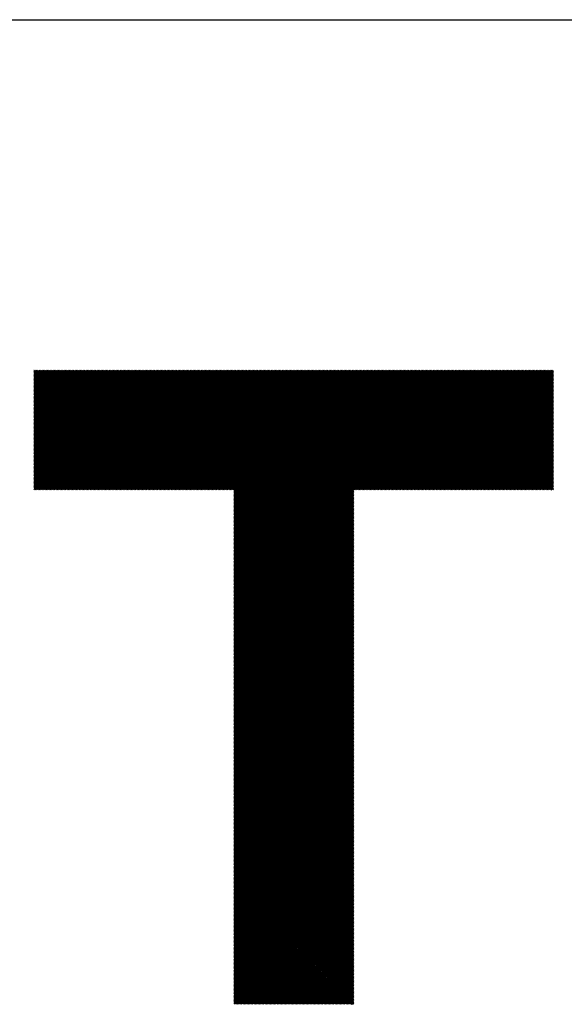
# Model space of a CAD drawing. Units: millimetres. Extents: x -315 to 324, y -220 to 239.
# Drawn here: x -265 to -240, y -150 to -105 of the extents above; entities that cross this region are included whole.
import ezdxf

# ---------------------------------------------------------------- set-up
doc = ezdxf.new("R2010")
doc.units = ezdxf.units.MM
for name, color, linetype, lineweight in [('CAXA0', 7, 'Continuous', 70), ('CAXA3', 7, 'Continuous', 25), ('CAXA5', 4, 'Continuous', 25)]:
    doc.layers.add(name, color=color, linetype=linetype, lineweight=lineweight)

# ---------------------------------------------------------------- blocks, each defined once
blk = doc.blocks.new('CAXBLOCK42')
at = {"layer": 'CAXA0', "color": 0, "linetype": 'Continuous', "lineweight": 25}
for p, q in [((-264.443, -126.577), (-258.963, -121.097)), ((-264.443, -126.515), (-259.026, -121.097)), ((-264.443, -126.452), (-259.089, -121.097)), ((-264.443, -126.389), (-259.152, -121.097)), ((-264.443, -126.326), (-259.214, -121.097)), ((-264.443, -126.263), (-259.277, -121.097)), ((-264.443, -126.2), (-259.34, -121.097)), ((-264.443, -126.137), (-259.403, -121.097)), ((-264.443, -126.075), (-259.466, -121.097)), ((-264.443, -126.012), (-259.529, -121.097)), ((-264.443, -125.949), (-259.592, -121.097)), ((-264.443, -125.886), (-259.654, -121.097)), ((-264.443, -125.823), (-259.717, -121.097)), ((-264.443, -125.76), (-259.78, -121.097)), ((-264.443, -125.697), (-259.843, -121.097)), ((-264.443, -125.634), (-259.906, -121.097)), ((-264.443, -125.572), (-259.969, -121.097)), ((-264.443, -125.509), (-260.032, -121.097)), ((-264.443, -125.446), (-260.095, -121.097)), ((-264.443, -125.383), (-260.157, -121.097)), ((-264.443, -125.32), (-260.22, -121.097)), ((-264.443, -125.257), (-260.283, -121.097)), ((-264.443, -125.194), (-260.346, -121.097)), ((-264.443, -125.132), (-260.409, -121.097)), ((-264.443, -125.069), (-260.472, -121.097)), ((-264.443, -125.006), (-260.535, -121.097)), ((-264.443, -124.943), (-260.597, -121.097)), ((-264.443, -124.88), (-260.66, -121.097)), ((-264.443, -124.817), (-260.723, -121.097)), ((-264.443, -124.754), (-260.786, -121.097)), ((-264.443, -124.691), (-260.849, -121.097)), ((-264.443, -124.629), (-260.912, -121.097)), ((-264.443, -124.566), (-260.975, -121.097)), ((-264.443, -124.503), (-261.038, -121.097)), ((-264.443, -124.44), (-261.1, -121.097)), ((-264.443, -124.377), (-261.163, -121.097)), ((-264.443, -124.314), (-261.226, -121.097)), ((-264.443, -124.251), (-261.289, -121.097)), ((-264.443, -124.189), (-261.352, -121.097)), ((-264.443, -124.126), (-261.415, -121.097)), ((-264.443, -124.063), (-261.478, -121.097)), ((-264.443, -124), (-261.54, -121.097)), ((-264.443, -123.937), (-261.603, -121.097)), ((-264.443, -123.874), (-261.666, -121.097)), ((-264.443, -123.811), (-261.729, -121.097)), ((-264.443, -123.749), (-261.792, -121.097)), ((-264.443, -123.686), (-261.855, -121.097)), ((-264.443, -123.623), (-261.918, -121.097)), ((-264.443, -123.56), (-261.981, -121.097)), ((-264.443, -123.497), (-262.043, -121.097)), ((-264.443, -123.434), (-262.106, -121.097)), ((-264.443, -123.371), (-262.169, -121.097)), ((-264.443, -123.308), (-262.232, -121.097)), ((-264.443, -123.246), (-262.295, -121.097)), ((-264.443, -123.183), (-262.358, -121.097)), ((-264.443, -123.12), (-262.421, -121.097)), ((-264.443, -123.057), (-262.483, -121.097)), ((-264.443, -122.994), (-262.546, -121.097)), ((-264.443, -122.931), (-262.609, -121.097)), ((-264.443, -122.868), (-262.672, -121.097)), ((-264.443, -122.806), (-262.735, -121.097)), ((-264.443, -122.743), (-262.798, -121.097)), ((-264.443, -122.68), (-262.861, -121.097)), ((-264.443, -122.617), (-262.924, -121.097)), ((-264.443, -122.554), (-262.986, -121.097)), ((-264.443, -122.491), (-263.049, -121.097)), ((-264.443, -122.428), (-263.112, -121.097)), ((-264.443, -122.365), (-263.175, -121.097)), ((-264.443, -122.303), (-263.238, -121.097)), ((-264.443, -122.24), (-263.301, -121.097)), ((-264.443, -122.177), (-263.364, -121.097)), ((-264.443, -122.114), (-263.426, -121.097)), ((-264.443, -122.051), (-263.489, -121.097)), ((-264.443, -121.988), (-263.552, -121.097)), ((-264.443, -121.925), (-263.615, -121.097)), ((-264.443, -121.863), (-263.678, -121.097)), ((-264.443, -121.8), (-263.741, -121.097)), ((-264.443, -121.737), (-263.804, -121.097)), ((-264.443, -121.674), (-263.867, -121.097)), ((-264.443, -121.611), (-263.929, -121.097)), ((-264.443, -121.548), (-263.992, -121.097)), ((-264.443, -121.485), (-264.055, -121.097)), ((-264.443, -121.422), (-264.118, -121.097)), ((-264.443, -121.36), (-264.181, -121.097)), ((-264.443, -121.297), (-264.244, -121.097)), ((-264.443, -121.234), (-264.307, -121.097)), ((-264.443, -121.171), (-264.369, -121.097)), ((-264.443, -121.108), (-264.432, -121.097)), ((-264.39, -126.588), (-258.9, -121.097)), ((-264.327, -126.588), (-258.837, -121.097)), ((-264.265, -126.588), (-258.774, -121.097)), ((-264.202, -126.588), (-258.711, -121.097)), ((-264.139, -126.588), (-258.649, -121.097)), ((-264.076, -126.588), (-258.586, -121.097)), ((-264.013, -126.588), (-258.523, -121.097)), ((-263.95, -126.588), (-258.46, -121.097)), ((-263.887, -126.588), (-258.397, -121.097)), ((-263.825, -126.588), (-258.334, -121.097)), ((-263.762, -126.588), (-258.271, -121.097)), ((-263.699, -126.588), (-258.209, -121.097)), ((-263.636, -126.588), (-258.146, -121.097)), ((-263.573, -126.588), (-258.083, -121.097)), ((-263.51, -126.588), (-258.02, -121.097)), ((-263.447, -126.588), (-257.957, -121.097)), ((-263.385, -126.588), (-257.894, -121.097)), ((-263.322, -126.588), (-257.831, -121.097)), ((-263.259, -126.588), (-257.768, -121.097)), ((-263.196, -126.588), (-257.706, -121.097)), ((-263.133, -126.588), (-257.643, -121.097)), ((-263.07, -126.588), (-257.58, -121.097)), ((-263.007, -126.588), (-257.517, -121.097)), ((-262.944, -126.588), (-257.454, -121.097)), ((-262.882, -126.588), (-257.391, -121.097)), ((-262.819, -126.588), (-257.328, -121.097)), ((-262.756, -126.588), (-257.266, -121.097)), ((-262.693, -126.588), (-257.203, -121.097)), ((-262.63, -126.588), (-257.14, -121.097)), ((-262.567, -126.588), (-257.077, -121.097)), ((-262.504, -126.588), (-257.014, -121.097)), ((-262.442, -126.588), (-256.951, -121.097)), ((-262.379, -126.588), (-256.888, -121.097)), ((-262.316, -126.588), (-256.825, -121.097)), ((-262.253, -126.588), (-256.763, -121.097)), ((-262.19, -126.588), (-256.7, -121.097)), ((-262.127, -126.588), (-256.637, -121.097)), ((-262.064, -126.588), (-256.574, -121.097)), ((-262.001, -126.588), (-256.511, -121.097)), ((-261.939, -126.588), (-256.448, -121.097)), ((-261.876, -126.588), (-256.385, -121.097)), ((-261.813, -126.588), (-256.323, -121.097)), ((-261.75, -126.588), (-256.26, -121.097)), ((-261.687, -126.588), (-256.197, -121.097)), ((-261.624, -126.588), (-256.134, -121.097)), ((-261.561, -126.588), (-256.071, -121.097)), ((-261.499, -126.588), (-256.008, -121.097)), ((-261.436, -126.588), (-255.945, -121.097)), ((-261.373, -126.588), (-255.882, -121.097)), ((-261.31, -126.588), (-255.82, -121.097)), ((-261.247, -126.588), (-255.757, -121.097)), ((-261.184, -126.588), (-255.694, -121.097)), ((-261.121, -126.588), (-255.631, -121.097)), ((-261.058, -126.588), (-255.568, -121.097)), ((-260.996, -126.588), (-255.505, -121.097)), ((-260.933, -126.588), (-255.442, -121.097)), ((-260.87, -126.588), (-255.38, -121.097)), ((-260.807, -126.588), (-255.317, -121.097)), ((-260.744, -126.588), (-255.254, -121.097)), ((-260.681, -126.588), (-255.191, -121.097)), ((-260.618, -126.588), (-255.128, -121.097)), ((-260.556, -126.588), (-255.065, -121.097)), ((-260.493, -126.588), (-255.002, -121.097)), ((-260.43, -126.588), (-254.94, -121.097)), ((-260.367, -126.588), (-254.877, -121.097)), ((-260.304, -126.588), (-254.814, -121.097)), ((-260.241, -126.588), (-254.751, -121.097)), ((-260.178, -126.588), (-254.688, -121.097)), ((-260.115, -126.588), (-254.625, -121.097)), ((-260.053, -126.588), (-254.562, -121.097)), ((-259.99, -126.588), (-254.499, -121.097)), ((-259.927, -126.588), (-254.437, -121.097)), ((-259.864, -126.588), (-254.374, -121.097)), ((-259.801, -126.588), (-254.311, -121.097)), ((-259.738, -126.588), (-254.248, -121.097)), ((-259.675, -126.588), (-254.185, -121.097)), ((-259.613, -126.588), (-254.122, -121.097)), ((-259.55, -126.588), (-254.059, -121.097)), ((-259.487, -126.588), (-253.997, -121.097)), ((-259.424, -126.588), (-253.934, -121.097)), ((-259.361, -126.588), (-253.871, -121.097)), ((-259.298, -126.588), (-253.808, -121.097)), ((-259.235, -126.588), (-253.745, -121.097)), ((-259.172, -126.588), (-253.682, -121.097)), ((-259.11, -126.588), (-253.619, -121.097)), ((-259.047, -126.588), (-253.556, -121.097)), ((-258.984, -126.588), (-253.494, -121.097)), ((-258.921, -126.588), (-253.431, -121.097)), ((-258.858, -126.588), (-253.368, -121.097)), ((-258.795, -126.588), (-253.305, -121.097)), ((-258.732, -126.588), (-253.242, -121.097)), ((-258.67, -126.588), (-253.179, -121.097)), ((-258.607, -126.588), (-253.116, -121.097)), ((-258.544, -126.588), (-253.054, -121.097)), ((-258.481, -126.588), (-252.991, -121.097)), ((-258.418, -126.588), (-252.928, -121.097)), ((-258.355, -126.588), (-252.865, -121.097)), ((-258.292, -126.588), (-252.802, -121.097)), ((-258.229, -126.588), (-252.739, -121.097)), ((-258.167, -126.588), (-252.676, -121.097)), ((-258.104, -126.588), (-252.613, -121.097)), ((-258.041, -126.588), (-252.551, -121.097)), ((-257.978, -126.588), (-252.488, -121.097)), ((-257.915, -126.588), (-252.425, -121.097)), ((-257.852, -126.588), (-252.362, -121.097)), ((-257.789, -126.588), (-252.299, -121.097)), ((-257.727, -126.588), (-252.236, -121.097)), ((-257.664, -126.588), (-252.173, -121.097)), ((-257.601, -126.588), (-252.111, -121.097)), ((-257.538, -126.588), (-252.048, -121.097)), ((-257.475, -126.588), (-251.985, -121.097)), ((-257.412, -126.588), (-251.922, -121.097)), ((-257.349, -126.588), (-251.859, -121.097)), ((-257.286, -126.588), (-251.796, -121.097)), ((-257.224, -126.588), (-251.733, -121.097)), ((-257.161, -126.588), (-251.67, -121.097)), ((-257.098, -126.588), (-251.608, -121.097)), ((-257.035, -126.588), (-251.545, -121.097)), ((-256.972, -126.588), (-251.482, -121.097)), ((-256.909, -126.588), (-251.419, -121.097)), ((-256.846, -126.588), (-251.356, -121.097)), ((-256.784, -126.588), (-251.293, -121.097)), ((-256.721, -126.588), (-251.23, -121.097)), ((-256.658, -126.588), (-251.168, -121.097)), ((-256.595, -126.588), (-251.105, -121.097)), ((-256.532, -126.588), (-251.042, -121.097)), ((-256.469, -126.588), (-250.979, -121.097)), ((-256.406, -126.588), (-250.916, -121.097)), ((-256.343, -126.588), (-250.853, -121.097)), ((-256.281, -126.588), (-250.79, -121.097)), ((-256.218, -126.588), (-250.727, -121.097)), ((-256.155, -126.588), (-250.665, -121.097)), ((-256.092, -126.588), (-250.602, -121.097)), ((-256.029, -126.588), (-250.539, -121.097)), ((-255.966, -126.588), (-250.476, -121.097)), ((-255.903, -126.588), (-250.413, -121.097)), ((-255.841, -126.588), (-250.35, -121.097)), ((-255.778, -126.588), (-250.287, -121.097)), ((-255.715, -126.588), (-250.225, -121.097)), ((-255.652, -126.588), (-250.162, -121.097)), ((-255.589, -126.588), (-250.099, -121.097)), ((-255.526, -126.588), (-250.036, -121.097)), ((-255.463, -126.588), (-249.973, -121.097)), ((-255.4, -126.588), (-249.91, -121.097)), ((-255.338, -126.588), (-249.847, -121.097)), ((-255.292, -132.075), (-244.315, -121.097)), ((-255.292, -132.012), (-244.378, -121.097)), ((-255.292, -131.949), (-244.441, -121.097)), ((-255.292, -131.886), (-244.504, -121.097)), ((-255.292, -131.823), (-244.567, -121.097)), ((-255.292, -131.76), (-244.629, -121.097)), ((-255.292, -131.698), (-244.692, -121.097)), ((-255.292, -131.635), (-244.755, -121.097)), ((-255.292, -131.572), (-244.818, -121.097)), ((-255.292, -131.509), (-244.881, -121.097)), ((-255.292, -131.446), (-244.944, -121.097)), ((-255.292, -131.383), (-245.007, -121.097)), ((-255.292, -131.32), (-245.07, -121.097)), ((-255.292, -131.258), (-245.132, -121.097)), ((-255.292, -131.195), (-245.195, -121.097)), ((-255.292, -131.132), (-245.258, -121.097)), ((-255.292, -131.069), (-245.321, -121.097)), ((-255.292, -131.006), (-245.384, -121.097)), ((-255.292, -130.943), (-245.447, -121.097)), ((-255.292, -130.88), (-245.51, -121.097)), ((-255.292, -130.817), (-245.572, -121.097)), ((-255.292, -130.755), (-245.635, -121.097)), ((-255.292, -130.692), (-245.698, -121.097)), ((-255.292, -130.629), (-245.761, -121.097)), ((-255.292, -130.566), (-245.824, -121.097)), ((-255.292, -130.503), (-245.887, -121.097)), ((-255.292, -130.44), (-245.95, -121.097)), ((-255.292, -130.377), (-246.013, -121.097)), ((-255.292, -130.315), (-246.075, -121.097)), ((-255.292, -130.252), (-246.138, -121.097)), ((-255.292, -130.189), (-246.201, -121.097)), ((-255.292, -130.126), (-246.264, -121.097)), ((-255.292, -130.063), (-246.327, -121.097)), ((-255.292, -130), (-246.39, -121.097)), ((-255.292, -129.937), (-246.453, -121.097)), ((-255.292, -129.875), (-246.515, -121.097)), ((-255.292, -129.812), (-246.578, -121.097)), ((-255.292, -129.749), (-246.641, -121.097)), ((-255.292, -129.686), (-246.704, -121.097)), ((-255.292, -129.623), (-246.767, -121.097)), ((-255.292, -129.56), (-246.83, -121.097)), ((-255.292, -129.497), (-246.893, -121.097)), ((-255.292, -129.434), (-246.956, -121.097)), ((-255.292, -129.372), (-247.018, -121.097)), ((-255.292, -129.309), (-247.081, -121.097)), ((-255.292, -129.246), (-247.144, -121.097)), ((-255.292, -129.183), (-247.207, -121.097)), ((-255.292, -129.12), (-247.27, -121.097)), ((-255.292, -129.057), (-247.333, -121.097)), ((-255.292, -128.994), (-247.396, -121.097)), ((-255.292, -128.932), (-247.458, -121.097)), ((-255.292, -128.869), (-247.521, -121.097)), ((-255.292, -128.806), (-247.584, -121.097)), ((-255.292, -128.743), (-247.647, -121.097)), ((-255.292, -128.68), (-247.71, -121.097)), ((-255.292, -128.617), (-247.773, -121.097)), ((-255.292, -128.554), (-247.836, -121.097)), ((-255.292, -128.491), (-247.898, -121.097)), ((-255.292, -128.429), (-247.961, -121.097)), ((-255.292, -128.366), (-248.024, -121.097)), ((-255.292, -128.303), (-248.087, -121.097)), ((-255.292, -128.24), (-248.15, -121.097)), ((-255.292, -128.177), (-248.213, -121.097)), ((-255.292, -128.114), (-248.276, -121.097)), ((-255.292, -128.051), (-248.339, -121.097)), ((-255.292, -127.989), (-248.401, -121.097)), ((-255.292, -127.926), (-248.464, -121.097)), ((-255.292, -127.863), (-248.527, -121.097)), ((-255.292, -127.8), (-248.59, -121.097)), ((-255.292, -127.737), (-248.653, -121.097)), ((-255.292, -127.674), (-248.716, -121.097)), ((-255.292, -127.611), (-248.779, -121.097)), ((-255.292, -127.548), (-248.841, -121.097)), ((-255.292, -127.486), (-248.904, -121.097)), ((-255.292, -127.423), (-248.967, -121.097)), ((-255.292, -127.36), (-249.03, -121.097)), ((-255.292, -127.297), (-249.093, -121.097)), ((-255.292, -127.234), (-249.156, -121.097)), ((-255.292, -127.171), (-249.219, -121.097)), ((-255.292, -127.108), (-249.282, -121.097)), ((-255.292, -127.046), (-249.344, -121.097)), ((-255.292, -126.983), (-249.407, -121.097)), ((-255.292, -126.92), (-249.47, -121.097)), ((-255.292, -126.857), (-249.533, -121.097)), ((-255.292, -126.794), (-249.596, -121.097)), ((-255.292, -126.731), (-249.659, -121.097)), ((-255.292, -126.668), (-249.722, -121.097)), ((-255.292, -126.605), (-249.784, -121.097)), ((-249.743, -126.588), (-244.252, -121.097)), ((-249.68, -126.588), (-244.189, -121.097)), ((-249.617, -126.588), (-244.127, -121.097)), ((-249.554, -126.588), (-244.064, -121.097)), ((-249.491, -126.588), (-244.001, -121.097)), ((-249.428, -126.588), (-243.938, -121.097)), ((-249.365, -126.588), (-243.875, -121.097)), ((-249.302, -126.588), (-243.812, -121.097)), ((-249.24, -126.588), (-243.749, -121.097)), ((-249.177, -126.588), (-243.686, -121.097)), ((-249.114, -126.588), (-243.624, -121.097)), ((-249.051, -126.588), (-243.561, -121.097)), ((-248.988, -126.588), (-243.498, -121.097)), ((-248.925, -126.588), (-243.435, -121.097)), ((-248.862, -126.588), (-243.372, -121.097)), ((-248.8, -126.588), (-243.309, -121.097)), ((-248.737, -126.588), (-243.246, -121.097)), ((-248.674, -126.588), (-243.184, -121.097)), ((-248.611, -126.588), (-243.121, -121.097)), ((-248.548, -126.588), (-243.058, -121.097)), ((-248.485, -126.588), (-242.995, -121.097)), ((-248.422, -126.588), (-242.932, -121.097)), ((-248.359, -126.588), (-242.869, -121.097)), ((-248.297, -126.588), (-242.806, -121.097)), ((-248.234, -126.588), (-242.743, -121.097)), ((-248.171, -126.588), (-242.681, -121.097)), ((-248.108, -126.588), (-242.618, -121.097)), ((-248.045, -126.588), (-242.555, -121.097)), ((-247.982, -126.588), (-242.492, -121.097)), ((-247.919, -126.588), (-242.429, -121.097)), ((-247.857, -126.588), (-242.366, -121.097)), ((-247.794, -126.588), (-242.303, -121.097)), ((-247.731, -126.588), (-242.241, -121.097)), ((-247.668, -126.588), (-242.178, -121.097)), ((-247.605, -126.588), (-242.115, -121.097)), ((-247.542, -126.588), (-242.052, -121.097)), ((-247.479, -126.588), (-241.989, -121.097)), ((-247.416, -126.588), (-241.926, -121.097)), ((-247.354, -126.588), (-241.863, -121.097)), ((-247.291, -126.588), (-241.8, -121.097)), ((-247.228, -126.588), (-241.738, -121.097)), ((-247.165, -126.588), (-241.675, -121.097)), ((-247.102, -126.588), (-241.612, -121.097)), ((-247.039, -126.588), (-241.549, -121.097)), ((-246.976, -126.588), (-241.486, -121.097)), ((-246.914, -126.588), (-241.423, -121.097)), ((-246.851, -126.588), (-241.36, -121.097)), ((-246.788, -126.588), (-241.298, -121.097)), ((-246.725, -126.588), (-241.235, -121.097)), ((-246.662, -126.588), (-241.172, -121.097)), ((-246.599, -126.588), (-241.109, -121.097)), ((-246.536, -126.588), (-241.046, -121.097)), ((-246.474, -126.588), (-240.983, -121.097)), ((-246.411, -126.588), (-240.92, -121.097)), ((-246.348, -126.588), (-240.857, -121.097)), ((-246.285, -126.588), (-240.795, -121.097)), ((-246.222, -126.588), (-240.732, -121.097)), ((-246.159, -126.588), (-240.669, -121.097)), ((-246.096, -126.588), (-240.652, -121.143)), ((-246.033, -126.588), (-240.652, -121.206)), ((-245.971, -126.588), (-240.652, -121.269)), ((-245.908, -126.588), (-240.652, -121.332)), ((-245.845, -126.588), (-240.652, -121.395)), ((-245.782, -126.588), (-240.652, -121.457)), ((-245.719, -126.588), (-240.652, -121.52)), ((-245.656, -126.588), (-240.652, -121.583)), ((-245.593, -126.588), (-240.652, -121.646)), ((-245.531, -126.588), (-240.652, -121.709)), ((-245.468, -126.588), (-240.652, -121.772)), ((-245.405, -126.588), (-240.652, -121.835)), ((-245.342, -126.588), (-240.652, -121.898)), ((-245.279, -126.588), (-240.652, -121.96)), ((-245.216, -126.588), (-240.652, -122.023)), ((-245.153, -126.588), (-240.652, -122.086)), ((-245.09, -126.588), (-240.652, -122.149)), ((-245.028, -126.588), (-240.652, -122.212)), ((-244.965, -126.588), (-240.652, -122.275)), ((-244.902, -126.588), (-240.652, -122.338)), ((-244.839, -126.588), (-240.652, -122.4)), ((-244.776, -126.588), (-240.652, -122.463)), ((-244.713, -126.588), (-240.652, -122.526)), ((-244.65, -126.588), (-240.652, -122.589)), ((-244.588, -126.588), (-240.652, -122.652)), ((-244.525, -126.588), (-240.652, -122.715)), ((-244.462, -126.588), (-240.652, -122.778)), ((-244.399, -126.588), (-240.652, -122.841)), ((-244.336, -126.588), (-240.652, -122.903)), ((-244.273, -126.588), (-240.652, -122.966)), ((-244.21, -126.588), (-240.652, -123.029)), ((-244.147, -126.588), (-240.652, -123.092)), ((-244.085, -126.588), (-240.652, -123.155)), ((-244.022, -126.588), (-240.652, -123.218)), ((-243.959, -126.588), (-240.652, -123.281)), ((-243.896, -126.588), (-240.652, -123.343)), ((-243.833, -126.588), (-240.652, -123.406)), ((-243.77, -126.588), (-240.652, -123.469)), ((-243.707, -126.588), (-240.652, -123.532)), ((-243.645, -126.588), (-240.652, -123.595)), ((-243.582, -126.588), (-240.652, -123.658)), ((-243.519, -126.588), (-240.652, -123.721)), ((-243.456, -126.588), (-240.652, -123.784)), ((-243.393, -126.588), (-240.652, -123.846)), ((-243.33, -126.588), (-240.652, -123.909)), ((-243.267, -126.588), (-240.652, -123.972)), ((-243.204, -126.588), (-240.652, -124.035)), ((-243.142, -126.588), (-240.652, -124.098)), ((-243.079, -126.588), (-240.652, -124.161)), ((-243.016, -126.588), (-240.652, -124.224)), ((-242.953, -126.588), (-240.652, -124.286)), ((-242.89, -126.588), (-240.652, -124.349)), ((-242.827, -126.588), (-240.652, -124.412)), ((-242.764, -126.588), (-240.652, -124.475)), ((-242.702, -126.588), (-240.652, -124.538)), ((-242.639, -126.588), (-240.652, -124.601)), ((-242.576, -126.588), (-240.652, -124.664)), ((-242.513, -126.588), (-240.652, -124.727)), ((-242.45, -126.588), (-240.652, -124.789)), ((-242.387, -126.588), (-240.652, -124.852)), ((-242.324, -126.588), (-240.652, -124.915)), ((-242.261, -126.588), (-240.652, -124.978)), ((-242.199, -126.588), (-240.652, -125.041)), ((-242.136, -126.588), (-240.652, -125.104)), ((-242.073, -126.588), (-240.652, -125.167)), ((-242.01, -126.588), (-240.652, -125.229)), ((-241.947, -126.588), (-240.652, -125.292)), ((-241.884, -126.588), (-240.652, -125.355)), ((-241.821, -126.588), (-240.652, -125.418)), ((-241.759, -126.588), (-240.652, -125.481)), ((-241.696, -126.588), (-240.652, -125.544)), ((-241.633, -126.588), (-240.652, -125.607)), ((-241.57, -126.588), (-240.652, -125.67)), ((-241.507, -126.588), (-240.652, -125.732)), ((-241.444, -126.588), (-240.652, -125.795)), ((-241.381, -126.588), (-240.652, -125.858)), ((-241.318, -126.588), (-240.652, -125.921)), ((-241.256, -126.588), (-240.652, -125.984)), ((-241.193, -126.588), (-240.652, -126.047)), ((-241.13, -126.588), (-240.652, -126.11)), ((-241.067, -126.588), (-240.652, -126.172)), ((-241.004, -126.588), (-240.652, -126.235)), ((-255.292, -132.138), (-249.802, -126.647)), ((-255.292, -132.201), (-249.802, -126.71)), ((-240.941, -126.588), (-240.652, -126.298)), ((-240.878, -126.588), (-240.652, -126.361)), ((-240.816, -126.588), (-240.652, -126.424)), ((-240.753, -126.588), (-240.652, -126.487)), ((-240.69, -126.588), (-240.652, -126.55)), ((-255.292, -132.263), (-249.802, -126.773)), ((-255.292, -132.326), (-249.802, -126.836)), ((-255.292, -132.389), (-249.802, -126.899)), ((-255.292, -132.452), (-249.802, -126.962)), ((-255.292, -132.515), (-249.802, -127.025)), ((-255.292, -132.578), (-249.802, -127.087)), ((-255.292, -132.641), (-249.802, -127.15)), ((-255.292, -132.703), (-249.802, -127.213)), ((-255.292, -132.766), (-249.802, -127.276)), ((-255.292, -132.829), (-249.802, -127.339)), ((-255.292, -132.892), (-249.802, -127.402)), ((-255.292, -132.955), (-249.802, -127.465)), ((-255.292, -133.018), (-249.802, -127.528)), ((-255.292, -133.081), (-249.802, -127.59)), ((-255.292, -133.144), (-249.802, -127.653)), ((-255.292, -133.206), (-249.802, -127.716)), ((-255.292, -133.269), (-249.802, -127.779)), ((-255.292, -133.332), (-249.802, -127.842)), ((-255.292, -133.395), (-249.802, -127.905)), ((-255.292, -133.458), (-249.802, -127.968)), ((-255.292, -133.521), (-249.802, -128.03)), ((-255.292, -133.584), (-249.802, -128.093)), ((-255.292, -133.646), (-249.802, -128.156)), ((-255.292, -133.709), (-249.802, -128.219)), ((-255.292, -133.772), (-249.802, -128.282)), ((-255.292, -133.835), (-249.802, -128.345)), ((-255.292, -133.898), (-249.802, -128.408)), ((-255.292, -133.961), (-249.802, -128.471)), ((-255.292, -134.024), (-249.802, -128.533)), ((-255.292, -134.087), (-249.802, -128.596)), ((-255.292, -134.149), (-249.802, -128.659)), ((-255.292, -134.212), (-249.802, -128.722)), ((-255.292, -134.275), (-249.802, -128.785)), ((-255.292, -134.338), (-249.802, -128.848)), ((-255.292, -134.401), (-249.802, -128.911)), ((-255.292, -134.464), (-249.802, -128.973)), ((-255.292, -134.527), (-249.802, -129.036)), ((-255.292, -134.589), (-249.802, -129.099)), ((-255.292, -134.652), (-249.802, -129.162)), ((-255.292, -134.715), (-249.802, -129.225)), ((-255.292, -134.778), (-249.802, -129.288)), ((-255.292, -134.841), (-249.802, -129.351)), ((-255.292, -134.904), (-249.802, -129.414)), ((-255.292, -134.967), (-249.802, -129.476)), ((-255.292, -135.03), (-249.802, -129.539)), ((-255.292, -135.092), (-249.802, -129.602)), ((-255.292, -135.155), (-249.802, -129.665)), ((-255.292, -135.218), (-249.802, -129.728)), ((-255.292, -135.281), (-249.802, -129.791)), ((-255.292, -135.344), (-249.802, -129.854)), ((-255.292, -135.407), (-249.802, -129.916)), ((-255.292, -135.47), (-249.802, -129.979)), ((-255.292, -135.532), (-249.802, -130.042)), ((-255.292, -135.595), (-249.802, -130.105)), ((-255.292, -135.658), (-249.802, -130.168)), ((-255.292, -135.721), (-249.802, -130.231)), ((-255.292, -135.784), (-249.802, -130.294)), ((-255.292, -135.847), (-249.802, -130.357)), ((-255.292, -135.91), (-249.802, -130.419)), ((-255.292, -135.973), (-249.802, -130.482)), ((-255.292, -136.035), (-249.802, -130.545)), ((-255.292, -136.098), (-249.802, -130.608)), ((-255.292, -136.161), (-249.802, -130.671)), ((-255.292, -136.224), (-249.802, -130.734)), ((-255.292, -136.287), (-249.802, -130.797)), ((-255.292, -136.35), (-249.802, -130.859)), ((-255.292, -136.413), (-249.802, -130.922)), ((-255.292, -136.475), (-249.802, -130.985)), ((-255.292, -136.538), (-249.802, -131.048)), ((-255.292, -136.601), (-249.802, -131.111)), ((-255.292, -136.664), (-249.802, -131.174)), ((-255.292, -136.727), (-249.802, -131.237)), ((-255.292, -136.79), (-249.802, -131.299)), ((-255.292, -136.853), (-249.802, -131.362)), ((-255.292, -136.916), (-249.802, -131.425)), ((-255.292, -136.978), (-249.802, -131.488)), ((-255.292, -137.041), (-249.802, -131.551)), ((-255.292, -137.104), (-249.802, -131.614)), ((-255.292, -137.167), (-249.802, -131.677)), ((-255.292, -137.23), (-249.802, -131.74)), ((-255.292, -137.293), (-249.802, -131.802)), ((-255.292, -137.356), (-249.802, -131.865)), ((-255.292, -137.418), (-249.802, -131.928)), ((-255.292, -137.481), (-249.802, -131.991)), ((-255.292, -137.544), (-249.802, -132.054)), ((-255.292, -137.607), (-249.802, -132.117)), ((-255.292, -137.67), (-249.802, -132.18)), ((-255.292, -137.733), (-249.802, -132.242)), ((-255.292, -137.796), (-249.802, -132.305)), ((-255.292, -137.859), (-249.802, -132.368)), ((-255.292, -137.921), (-249.802, -132.431)), ((-255.292, -137.984), (-249.802, -132.494)), ((-255.292, -138.047), (-249.802, -132.557)), ((-255.292, -138.11), (-249.802, -132.62)), ((-255.292, -138.173), (-249.802, -132.683)), ((-255.292, -138.236), (-249.802, -132.745)), ((-255.292, -138.299), (-249.802, -132.808)), ((-255.292, -138.361), (-249.802, -132.871)), ((-255.292, -138.424), (-249.802, -132.934)), ((-255.292, -138.487), (-249.802, -132.997)), ((-255.292, -138.55), (-249.802, -133.06)), ((-255.292, -138.613), (-249.802, -133.123)), ((-255.292, -138.676), (-249.802, -133.185)), ((-255.292, -138.739), (-249.802, -133.248)), ((-255.292, -138.801), (-249.802, -133.311)), ((-255.292, -138.864), (-249.802, -133.374)), ((-255.292, -138.927), (-249.802, -133.437)), ((-255.292, -138.99), (-249.802, -133.5)), ((-255.292, -139.053), (-249.802, -133.563)), ((-255.292, -139.116), (-249.802, -133.626)), ((-255.292, -139.179), (-249.802, -133.688)), ((-255.292, -139.242), (-249.802, -133.751)), ((-255.292, -139.304), (-249.802, -133.814)), ((-255.292, -139.367), (-249.802, -133.877)), ((-255.292, -139.43), (-249.802, -133.94)), ((-255.292, -139.493), (-249.802, -134.003)), ((-255.292, -139.556), (-249.802, -134.066)), ((-255.292, -139.619), (-249.802, -134.128)), ((-255.292, -139.682), (-249.802, -134.191)), ((-255.292, -139.744), (-249.802, -134.254)), ((-255.292, -139.807), (-249.802, -134.317)), ((-255.292, -139.87), (-249.802, -134.38)), ((-255.292, -139.933), (-249.802, -134.443)), ((-255.292, -139.996), (-249.802, -134.506)), ((-255.292, -140.059), (-249.802, -134.569)), ((-255.292, -140.122), (-249.802, -134.631)), ((-255.292, -140.185), (-249.802, -134.694)), ((-255.292, -140.247), (-249.802, -134.757)), ((-255.292, -140.31), (-249.802, -134.82)), ((-255.292, -140.373), (-249.802, -134.883)), ((-255.292, -140.436), (-249.802, -134.946)), ((-255.292, -140.499), (-249.802, -135.009)), ((-255.292, -140.562), (-249.802, -135.071)), ((-255.292, -140.625), (-249.802, -135.134)), ((-255.292, -140.687), (-249.802, -135.197)), ((-255.292, -140.75), (-249.802, -135.26)), ((-255.292, -140.813), (-249.802, -135.323)), ((-255.292, -140.876), (-249.802, -135.386)), ((-255.292, -140.939), (-249.802, -135.449)), ((-255.292, -141.002), (-249.802, -135.512)), ((-255.292, -141.065), (-249.802, -135.574)), ((-255.292, -141.128), (-249.802, -135.637)), ((-255.292, -141.19), (-249.802, -135.7)), ((-255.292, -141.253), (-249.802, -135.763)), ((-255.292, -141.316), (-249.802, -135.826)), ((-255.292, -141.379), (-249.802, -135.889)), ((-255.292, -141.442), (-249.802, -135.952)), ((-255.292, -141.505), (-249.802, -136.014)), ((-255.292, -141.568), (-249.802, -136.077)), ((-255.292, -141.63), (-249.802, -136.14)), ((-255.292, -141.693), (-249.802, -136.203)), ((-255.292, -141.756), (-249.802, -136.266)), ((-255.292, -141.819), (-249.802, -136.329)), ((-255.292, -141.882), (-249.802, -136.392)), ((-255.292, -141.945), (-249.802, -136.455)), ((-255.292, -142.008), (-249.802, -136.517)), ((-255.292, -142.071), (-249.802, -136.58)), ((-255.292, -142.133), (-249.802, -136.643)), ((-255.292, -142.196), (-249.802, -136.706)), ((-255.292, -142.259), (-249.802, -136.769)), ((-255.292, -142.322), (-249.802, -136.832)), ((-255.292, -142.385), (-249.802, -136.895)), ((-255.292, -142.448), (-249.802, -136.957)), ((-255.292, -142.511), (-249.802, -137.02)), ((-255.292, -142.573), (-249.802, -137.083)), ((-255.292, -142.636), (-249.802, -137.146)), ((-255.292, -142.699), (-249.802, -137.209)), ((-255.292, -142.762), (-249.802, -137.272)), ((-255.292, -142.825), (-249.802, -137.335)), ((-255.292, -142.888), (-249.802, -137.398)), ((-255.292, -142.951), (-249.802, -137.46)), ((-255.292, -143.014), (-249.802, -137.523)), ((-255.292, -143.076), (-249.802, -137.586)), ((-255.292, -143.139), (-249.802, -137.649)), ((-255.292, -143.202), (-249.802, -137.712)), ((-255.292, -143.265), (-249.802, -137.775)), ((-255.292, -143.328), (-249.802, -137.838)), ((-255.292, -143.391), (-249.802, -137.9)), ((-255.292, -143.454), (-249.802, -137.963)), ((-255.292, -143.516), (-249.802, -138.026)), ((-255.292, -143.579), (-249.802, -138.089)), ((-255.292, -143.642), (-249.802, -138.152)), ((-255.292, -143.705), (-249.802, -138.215)), ((-255.292, -143.768), (-249.802, -138.278)), ((-255.292, -143.831), (-249.802, -138.341)), ((-255.292, -143.894), (-249.802, -138.403)), ((-255.292, -143.957), (-249.802, -138.466)), ((-255.292, -144.019), (-249.802, -138.529)), ((-255.292, -144.082), (-249.802, -138.592)), ((-255.292, -144.145), (-249.802, -138.655)), ((-255.292, -144.208), (-249.802, -138.718)), ((-255.292, -144.271), (-249.802, -138.781)), ((-255.292, -144.334), (-249.802, -138.843)), ((-255.292, -144.397), (-249.802, -138.906)), ((-255.292, -144.459), (-249.802, -138.969)), ((-255.292, -144.522), (-249.802, -139.032)), ((-255.292, -144.585), (-249.802, -139.095)), ((-255.292, -144.648), (-249.802, -139.158)), ((-255.292, -144.711), (-249.802, -139.221)), ((-255.292, -144.774), (-249.802, -139.283)), ((-255.292, -144.837), (-249.802, -139.346)), ((-255.292, -144.9), (-249.802, -139.409)), ((-255.292, -144.962), (-249.802, -139.472)), ((-255.292, -145.025), (-249.802, -139.535)), ((-255.292, -145.088), (-249.802, -139.598)), ((-255.292, -145.151), (-249.802, -139.661)), ((-255.292, -145.214), (-249.802, -139.724)), ((-255.292, -145.277), (-249.802, -139.786)), ((-255.292, -145.34), (-249.802, -139.849)), ((-255.292, -145.402), (-249.802, -139.912)), ((-255.292, -145.465), (-249.802, -139.975)), ((-255.292, -145.528), (-249.802, -140.038)), ((-255.292, -145.591), (-249.802, -140.101)), ((-255.292, -145.654), (-249.802, -140.164)), ((-255.292, -145.717), (-249.802, -140.226)), ((-255.292, -145.78), (-249.802, -140.289)), ((-255.292, -145.843), (-249.802, -140.352)), ((-255.292, -145.905), (-249.802, -140.415)), ((-255.292, -145.968), (-249.802, -140.478)), ((-255.292, -146.031), (-249.802, -140.541)), ((-255.292, -146.094), (-249.802, -140.604)), ((-255.292, -146.157), (-249.802, -140.667)), ((-255.292, -146.22), (-249.802, -140.729)), ((-255.292, -146.283), (-249.802, -140.792)), ((-255.292, -146.345), (-249.802, -140.855)), ((-255.292, -146.408), (-249.802, -140.918)), ((-255.292, -146.471), (-249.802, -140.981)), ((-255.292, -146.534), (-249.802, -141.044)), ((-255.292, -146.597), (-249.802, -141.107)), ((-255.292, -146.66), (-249.802, -141.169)), ((-255.292, -146.723), (-249.802, -141.232)), ((-255.292, -146.785), (-249.802, -141.295)), ((-255.292, -146.848), (-249.802, -141.358)), ((-255.292, -146.911), (-249.802, -141.421)), ((-255.292, -146.974), (-249.802, -141.484)), ((-255.292, -147.037), (-249.802, -141.547)), ((-255.292, -147.1), (-249.802, -141.61)), ((-255.292, -147.163), (-249.802, -141.672)), ((-255.292, -147.226), (-249.802, -141.735)), ((-255.292, -147.288), (-249.802, -141.798)), ((-255.292, -147.351), (-249.802, -141.861)), ((-255.292, -147.414), (-249.802, -141.924)), ((-255.292, -147.477), (-249.802, -141.987)), ((-255.292, -147.54), (-249.802, -142.05)), ((-255.292, -147.603), (-249.802, -142.112)), ((-255.292, -147.666), (-249.802, -142.175)), ((-255.292, -147.728), (-249.802, -142.238)), ((-255.292, -147.791), (-249.802, -142.301)), ((-255.292, -147.854), (-249.802, -142.364)), ((-255.292, -147.917), (-249.802, -142.427)), ((-255.292, -147.98), (-249.802, -142.49)), ((-255.292, -148.043), (-249.802, -142.553)), ((-255.292, -148.106), (-249.802, -142.615)), ((-255.292, -148.169), (-249.802, -142.678)), ((-255.292, -148.231), (-249.802, -142.741)), ((-255.292, -148.294), (-249.802, -142.804)), ((-255.292, -148.357), (-249.802, -142.867)), ((-255.292, -148.42), (-249.802, -142.93)), ((-255.292, -148.483), (-249.802, -142.993)), ((-255.292, -148.546), (-249.802, -143.055)), ((-255.292, -148.609), (-249.802, -143.118)), ((-255.292, -148.671), (-249.802, -143.181)), ((-255.292, -148.734), (-249.802, -143.244)), ((-255.292, -148.797), (-249.802, -143.307)), ((-255.292, -148.86), (-249.802, -143.37)), ((-255.292, -148.923), (-249.802, -143.433)), ((-255.292, -148.986), (-249.802, -143.496)), ((-255.292, -149.049), (-249.802, -143.558)), ((-255.292, -149.112), (-249.802, -143.621)), ((-255.292, -149.174), (-249.802, -143.684)), ((-255.292, -149.237), (-249.802, -143.747)), ((-255.292, -149.3), (-249.802, -143.81)), ((-255.292, -149.363), (-249.802, -143.873)), ((-255.292, -149.426), (-249.802, -143.936)), ((-255.292, -149.489), (-249.802, -143.998)), ((-255.292, -149.552), (-249.802, -144.061)), ((-255.292, -149.614), (-249.802, -144.124)), ((-255.292, -149.677), (-249.802, -144.187)), ((-255.292, -149.74), (-249.802, -144.25)), ((-255.292, -149.803), (-249.802, -144.313)), ((-255.292, -149.866), (-249.802, -144.376)), ((-255.292, -149.929), (-249.802, -144.439)), ((-255.292, -149.992), (-249.802, -144.501)), ((-255.292, -150.055), (-249.802, -144.564)), ((-255.292, -150.117), (-249.802, -144.627)), ((-255.262, -150.149), (-249.802, -144.69)), ((-255.199, -150.149), (-249.802, -144.753)), ((-255.136, -150.149), (-249.802, -144.816)), ((-255.073, -150.149), (-249.802, -144.879)), ((-255.01, -150.149), (-249.802, -144.941)), ((-254.947, -150.149), (-249.802, -145.004)), ((-254.884, -150.149), (-249.802, -145.067)), ((-254.821, -150.149), (-249.802, -145.13)), ((-254.759, -150.149), (-249.802, -145.193)), ((-254.696, -150.149), (-249.802, -145.256)), ((-254.633, -150.149), (-249.802, -145.319)), ((-254.57, -150.149), (-249.802, -145.382)), ((-254.507, -150.149), (-249.802, -145.444)), ((-254.444, -150.149), (-249.802, -145.507)), ((-254.381, -150.149), (-249.802, -145.57)), ((-254.319, -150.149), (-249.802, -145.633)), ((-254.256, -150.149), (-249.802, -145.696)), ((-254.193, -150.149), (-249.802, -145.759)), ((-254.13, -150.149), (-249.802, -145.822)), ((-254.067, -150.149), (-249.802, -145.884)), ((-254.004, -150.149), (-249.802, -145.947)), ((-253.941, -150.149), (-249.802, -146.01)), ((-253.878, -150.149), (-249.802, -146.073)), ((-253.816, -150.149), (-249.802, -146.136)), ((-253.753, -150.149), (-249.802, -146.199)), ((-253.69, -150.149), (-249.802, -146.262)), ((-253.627, -150.149), (-249.802, -146.325)), ((-253.564, -150.149), (-249.802, -146.387)), ((-253.501, -150.149), (-249.802, -146.45)), ((-253.438, -150.149), (-249.802, -146.513)), ((-253.376, -150.149), (-249.802, -146.576)), ((-253.313, -150.149), (-249.802, -146.639)), ((-253.25, -150.149), (-249.802, -146.702)), ((-253.187, -150.149), (-249.802, -146.765)), ((-253.124, -150.149), (-249.802, -146.827)), ((-253.061, -150.149), (-249.802, -146.89)), ((-252.998, -150.149), (-249.802, -146.953)), ((-252.935, -150.149), (-249.802, -147.016)), ((-252.873, -150.149), (-249.802, -147.079)), ((-252.81, -150.149), (-249.802, -147.142)), ((-252.747, -150.149), (-249.802, -147.205)), ((-252.684, -150.149), (-249.802, -147.267)), ((-252.621, -150.149), (-249.802, -147.33)), ((-252.558, -150.149), (-249.802, -147.393)), ((-252.495, -150.149), (-249.802, -147.456)), ((-252.433, -150.149), (-249.802, -147.519)), ((-252.37, -150.149), (-249.802, -147.582)), ((-252.307, -150.149), (-249.802, -147.645)), ((-252.244, -150.149), (-249.802, -147.708)), ((-252.181, -150.149), (-249.802, -147.77)), ((-252.118, -150.149), (-249.802, -147.833)), ((-252.055, -150.149), (-249.802, -147.896)), ((-251.992, -150.149), (-249.802, -147.959)), ((-251.93, -150.149), (-249.802, -148.022)), ((-251.867, -150.149), (-249.802, -148.085)), ((-251.804, -150.149), (-249.802, -148.148)), ((-251.741, -150.149), (-249.802, -148.21)), ((-251.678, -150.149), (-249.802, -148.273)), ((-251.615, -150.149), (-249.802, -148.336)), ((-251.552, -150.149), (-249.802, -148.399)), ((-251.49, -150.149), (-249.802, -148.462)), ((-251.427, -150.149), (-249.802, -148.525)), ((-251.364, -150.149), (-249.802, -148.588)), ((-251.301, -150.149), (-249.802, -148.651)), ((-251.238, -150.149), (-249.802, -148.713)), ((-251.175, -150.149), (-249.802, -148.776)), ((-251.112, -150.149), (-249.802, -148.839)), ((-251.049, -150.149), (-249.802, -148.902)), ((-250.987, -150.149), (-249.802, -148.965)), ((-250.924, -150.149), (-249.802, -149.028)), ((-250.861, -150.149), (-249.802, -149.091)), ((-250.798, -150.149), (-249.802, -149.153)), ((-250.735, -150.149), (-249.802, -149.216)), ((-250.672, -150.149), (-249.802, -149.279)), ((-250.609, -150.149), (-249.802, -149.342)), ((-250.547, -150.149), (-249.802, -149.405)), ((-250.484, -150.149), (-249.802, -149.468)), ((-250.421, -150.149), (-249.802, -149.531)), ((-250.358, -150.149), (-249.802, -149.594)), ((-250.295, -150.149), (-249.802, -149.656)), ((-250.232, -150.149), (-249.802, -149.719)), ((-250.169, -150.149), (-249.802, -149.782)), ((-250.107, -150.149), (-249.802, -149.845)), ((-250.044, -150.149), (-249.802, -149.908)), ((-249.981, -150.149), (-249.802, -149.971)), ((-249.918, -150.149), (-249.802, -150.034)), ((-249.855, -150.149), (-249.802, -150.096))]:
    blk.add_line(p, q, dxfattribs=at)

msp = doc.modelspace()

# ---------------------------------------------------------------- linework, layer by layer
at = {"layer": 'CAXA3', "linetype": 'Continuous', "lineweight": 25}
msp.add_line((-315.427, -105.05), (314.573, -105.05), dxfattribs=at)

# ---------------------------------------------------------------- block references
at = {"layer": 'CAXA5', "color": 96}
msp.add_blockref('CAXBLOCK42', (0, 0), dxfattribs=at)

doc.saveas('drawing.dxf')
